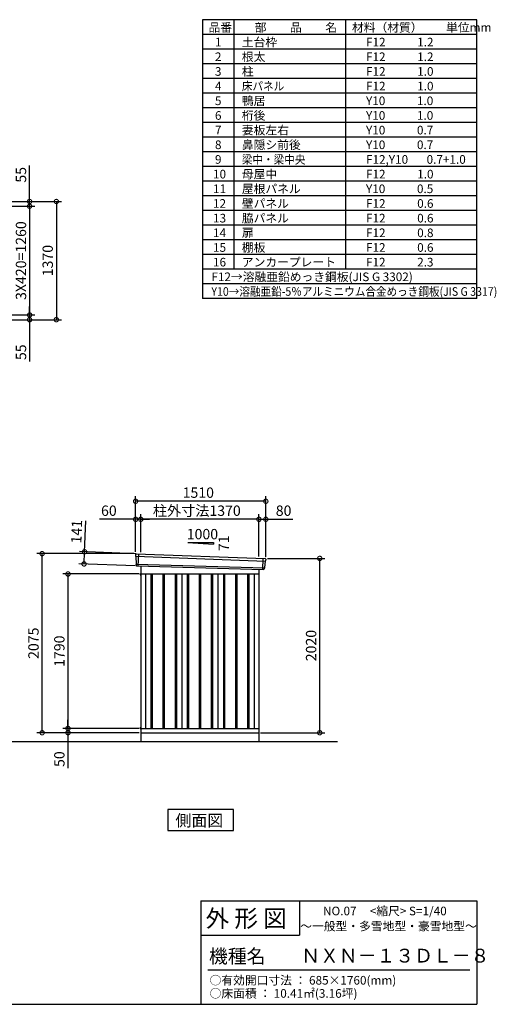
# Model space of a CAD drawing. Extents: x 140 to 16534, y 0 to 11410.
# Drawn here: x 11007 to 16534, y 0 to 11410 of the extents above; entities that cross this region are included whole.
import ezdxf

# ---------------------------------------------------------------- set-up
doc = ezdxf.new("R2010")
doc.units = 0
doc.header["$LTSCALE"] = 20
doc.header["$PDMODE"] = 3
doc.header["$PDSIZE"] = 2
doc.layers.get('0').update_dxf_attribs({"linetype": 'CONTINUOUS'})
doc.layers.get('DEFPOINTS').update_dxf_attribs({"linetype": 'CONTINUOUS'})
for name, color, linetype in [('仕様書枠', 230, 'CONTINUOUS'), ('寸法', 4, 'CONTINUOUS'), ('文字', 7, 'CONTINUOUS'), ('細線', 5, 'CONTINUOUS'), ('部品1', 7, 'CONTINUOUS'), ('Ｇ．Ｌ', 30, 'CONTINUOUS')]:
    doc.layers.add(name, color=color, linetype=linetype)
doc.styles.add('STYLE1', font='isocp.shx', dxfattribs={"bigfont": 'bigfont.shx'})
doc.styles.add('STYLE2', font='MS PGothic.ttf')
doc.dimstyles.new('INABA_S40G', dxfattribs={"dimscale": 40, "dimtxt": 3, "dimasz": 2.5, "dimexe": 1.5, "dimexo": 0.5, "dimgap": 1, "dimtad": 3, "dimdec": 1, "dimdsep": 46, "dimtxsty": 'STYLE1', "dimblk1": 'DOTSMALL', "dimblk2": 'DOTSMALL', "dimsah": 1, "dimcen": 0, "dimclrt": 7, "dimadec": 0, "dimazin": 0, "dimtfac": 1, "dimtdec": 4, "dimtix": 1, "dimtmove": 0, "dimatfit": 3, "dimldrblk": 'DOTSMALL', "dimfxl": 1, "dimtolj": 1, "dimtzin": 0, "dimarcsym": 0})

# ---------------------------------------------------------------- blocks, each defined once
blk = doc.blocks.new('_DOTSMALL')
at = {"color": 0, "linetype": 'ByBlock', "ltscale": 50, "const_width": 0.5}
blk.add_lwpolyline([(-0.0625, 0, 1), (0.0625, 0, 1)], format="xyb", close=True, dxfattribs=at)
blk = doc.blocks.new('*D1')
at = {"layer": 'DEFPOINTS', "color": 0, "ltscale": 50}
for p in [(10475, 9303), (10475, 9248), (11122, 9248)]:
    blk.add_point(p, dxfattribs=at)
at = {"layer": '寸法', "color": 0, "lineweight": -2, "ltscale": 50}
for p, q in [((11122, 9303), (11122, 9720)), ((10495, 9303), (11182, 9303)), ((10495, 9248), (11182, 9248)), ((11122, 9248), (11122, 9303)), ((11122, 9248), (11122, 9148))]:
    blk.add_line(p, q, dxfattribs=at)
at = {"layer": '寸法', "color": 0, "lineweight": -2, "ltscale": 50, "xscale": 100, "yscale": 100, "zscale": 100}
for p, rotation in [((11122, 9303), 270), ((11122, 9248), 90)]:
    blk.add_blockref('_DOTSMALL', p, dxfattribs=dict(at, rotation=rotation))
at = {"layer": '寸法', "color": 7, "ltscale": 50, "insert": (11022, 9612), "char_height": 120, "attachment_point": 5, "rotation": 90, "style": 'STYLE1'}
blk.add_mtext('\\A1;55', dxfattribs=at)
blk = doc.blocks.new('*D11')
at = {"layer": 'DEFPOINTS', "color": 0, "ltscale": 50}
for p in [(10475, 7988), (10475, 7933), (11122, 7933)]:
    blk.add_point(p, dxfattribs=at)
at = {"layer": '寸法', "color": 0, "lineweight": -2, "ltscale": 50}
for p, q in [((10495, 7988), (11182, 7988)), ((11122, 7988), (11122, 8088)), ((11122, 7988), (11122, 7933)), ((10495, 7933), (11182, 7933)), ((11122, 7933), (11122, 7447))]:
    blk.add_line(p, q, dxfattribs=at)
at = {"layer": '寸法', "color": 0, "lineweight": -2, "ltscale": 50, "xscale": 100, "yscale": 100, "zscale": 100}
for p, rotation in [((11122, 7988), 270), ((11122, 7933), 90)]:
    blk.add_blockref('_DOTSMALL', p, dxfattribs=dict(at, rotation=rotation))
at = {"layer": '寸法', "color": 7, "ltscale": 50, "insert": (11022, 7556), "char_height": 120, "attachment_point": 5, "rotation": 90, "style": 'STYLE1'}
blk.add_mtext('\\A1;55', dxfattribs=at)
blk = doc.blocks.new('*D12')
at = {"layer": 'DEFPOINTS', "color": 0, "ltscale": 50}
for p in [(10475, 9303), (10475, 7933), (11432, 7933)]:
    blk.add_point(p, dxfattribs=at)
at = {"layer": '寸法', "color": 0, "lineweight": -2, "ltscale": 50}
for p, q in [((10495, 9303), (11492, 9303)), ((11432, 9303), (11432, 7933)), ((10495, 7933), (11492, 7933))]:
    blk.add_line(p, q, dxfattribs=at)
at = {"layer": '寸法', "color": 0, "lineweight": -2, "ltscale": 50, "xscale": 100, "yscale": 100, "zscale": 100}
for p, rotation in [((11432, 9303), 90), ((11432, 7933), 270)]:
    blk.add_blockref('_DOTSMALL', p, dxfattribs=dict(at, rotation=rotation))
at = {"layer": '寸法', "color": 7, "ltscale": 50, "insert": (11332, 8618), "char_height": 120, "attachment_point": 5, "rotation": 90, "style": 'STYLE1'}
blk.add_mtext('\\A1;1370', dxfattribs=at)
blk = doc.blocks.new('*D13')
at = {"layer": 'DEFPOINTS', "color": 0, "ltscale": 50}
for p in [(10475, 9248), (10475, 7988), (11122, 7988)]:
    blk.add_point(p, dxfattribs=at)
at = {"layer": '寸法', "color": 0, "lineweight": -2, "ltscale": 50}
for p, q in [((10495, 9248), (11182, 9248)), ((11122, 9248), (11122, 7988)), ((10495, 7988), (11182, 7988))]:
    blk.add_line(p, q, dxfattribs=at)
at = {"layer": '寸法', "color": 0, "lineweight": -2, "ltscale": 50, "xscale": 100, "yscale": 100, "zscale": 100}
for p, rotation in [((11122, 9248), 90), ((11122, 7988), 270)]:
    blk.add_blockref('_DOTSMALL', p, dxfattribs=dict(at, rotation=rotation))
at = {"layer": '寸法', "color": 7, "ltscale": 50, "insert": (11022, 8618), "char_height": 120, "attachment_point": 5, "rotation": 90, "style": 'STYLE1'}
blk.add_mtext('\\A1;3X420=1260', dxfattribs=at)
blk = doc.blocks.new('*D45')
at = {"layer": 'DEFPOINTS', "color": 0, "ltscale": 50}
for p in [(11267, 5222), (12351, 5222), (12411, 3147)]:
    blk.add_point(p, dxfattribs=at)
at = {"layer": '寸法', "color": 0, "lineweight": -2, "ltscale": 50}
for p, q in [((12331, 5222), (11207, 5222)), ((11267, 3147), (11267, 5222)), ((12391, 3147), (11207, 3147))]:
    blk.add_line(p, q, dxfattribs=at)
at = {"layer": '寸法', "color": 0, "lineweight": -2, "ltscale": 50, "xscale": 100, "yscale": 100, "zscale": 100}
for p, rotation in [((11267, 5222), 90), ((11267, 3147), 270)]:
    blk.add_blockref('_DOTSMALL', p, dxfattribs=dict(at, rotation=rotation))
at = {"layer": '寸法', "color": 7, "ltscale": 50, "insert": (11167, 4184), "char_height": 120, "attachment_point": 5, "rotation": 90, "style": 'STYLE1'}
blk.add_mtext('\\A1;2075', dxfattribs=at)
blk = doc.blocks.new('*D44')
at = {"layer": 'DEFPOINTS', "color": 0, "ltscale": 50}
for p in [(12411, 4987), (11567, 3197), (12411, 3197)]:
    blk.add_point(p, dxfattribs=at)
at = {"layer": '寸法', "color": 0, "lineweight": -2, "ltscale": 50}
for p, q in [((12391, 4987), (11507, 4987)), ((11567, 4987), (11567, 3197)), ((12391, 3197), (11507, 3197))]:
    blk.add_line(p, q, dxfattribs=at)
at = {"layer": '寸法', "color": 0, "lineweight": -2, "ltscale": 50, "xscale": 100, "yscale": 100, "zscale": 100}
for p, rotation in [((11567, 4987), 90), ((11567, 3197), 270)]:
    blk.add_blockref('_DOTSMALL', p, dxfattribs=dict(at, rotation=rotation))
at = {"layer": '寸法', "color": 7, "ltscale": 50, "insert": (11467, 4092), "char_height": 120, "attachment_point": 5, "rotation": 90, "style": 'STYLE1'}
blk.add_mtext('\\A1;1790', dxfattribs=at)
blk = doc.blocks.new('*D43')
at = {"layer": 'DEFPOINTS', "color": 0, "ltscale": 50}
for p in [(12411, 3197), (11567, 3147), (12356, 3147)]:
    blk.add_point(p, dxfattribs=at)
at = {"layer": '寸法', "color": 0, "lineweight": -2, "ltscale": 50}
for p, q in [((12391, 3197), (11507, 3197)), ((11567, 3197), (11567, 3297)), ((11567, 3197), (11567, 3147)), ((12336, 3147), (11507, 3147)), ((11567, 3147), (11567, 2735))]:
    blk.add_line(p, q, dxfattribs=at)
at = {"layer": '寸法', "color": 0, "lineweight": -2, "ltscale": 50, "xscale": 100, "yscale": 100, "zscale": 100}
for p, rotation in [((11567, 3197), 270), ((11567, 3147), 90)]:
    blk.add_blockref('_DOTSMALL', p, dxfattribs=dict(at, rotation=rotation))
at = {"layer": '寸法', "color": 7, "ltscale": 50, "insert": (11467, 2841), "char_height": 120, "attachment_point": 5, "rotation": 90, "style": 'STYLE1'}
blk.add_mtext('\\A1;50', dxfattribs=at)
blk = doc.blocks.new('*D42')
at = {"layer": 'DEFPOINTS', "color": 0, "ltscale": 50}
for p in [(13861, 5167), (14486, 5167), (13781, 3147)]:
    blk.add_point(p, dxfattribs=at)
at = {"layer": '寸法', "color": 0, "lineweight": -2, "ltscale": 50}
for p, q in [((13881, 5167), (14546, 5167)), ((14486, 3147), (14486, 5167)), ((13801, 3147), (14546, 3147))]:
    blk.add_line(p, q, dxfattribs=at)
at = {"layer": '寸法', "color": 0, "lineweight": -2, "ltscale": 50, "xscale": 100, "yscale": 100, "zscale": 100}
for p, rotation in [((14486, 5167), 90), ((14486, 3147), 270)]:
    blk.add_blockref('_DOTSMALL', p, dxfattribs=dict(at, rotation=rotation))
at = {"layer": '寸法', "color": 7, "ltscale": 50, "insert": (14386, 4157), "char_height": 120, "attachment_point": 5, "rotation": 90, "style": 'STYLE1'}
blk.add_mtext('\\A1;2020', dxfattribs=at)
blk = doc.blocks.new('*D41')
at = {"layer": 'DEFPOINTS', "color": 0, "ltscale": 50}
for p in [(12411, 5620), (12411, 5218), (13781, 5169)]:
    blk.add_point(p, dxfattribs=at)
at = {"layer": '寸法', "color": 0, "lineweight": -2, "ltscale": 50}
for p, q in [((12411, 5238), (12411, 5680)), ((13781, 5620), (12411, 5620)), ((13781, 5189), (13781, 5680))]:
    blk.add_line(p, q, dxfattribs=at)
at = {"layer": '寸法', "color": 0, "lineweight": -2, "ltscale": 50, "xscale": 100, "yscale": 100, "zscale": 100, "rotation": 180}
blk.add_blockref('_DOTSMALL', (12411, 5620), dxfattribs=at)
at = {"layer": '寸法', "color": 0, "lineweight": -2, "ltscale": 50, "xscale": 100, "yscale": 100, "zscale": 100}
blk.add_blockref('_DOTSMALL', (13781, 5620), dxfattribs=at)
at = {"layer": '寸法', "color": 7, "ltscale": 50, "insert": (13061, 5720), "char_height": 120, "attachment_point": 5, "style": 'STYLE1'}
blk.add_mtext('\\A1;柱外寸法1370', dxfattribs=at)
blk = doc.blocks.new('*D40')
at = {"layer": 'DEFPOINTS', "color": 0, "ltscale": 50}
for p in [(12351, 5620), (12351, 5222), (12411, 5218)]:
    blk.add_point(p, dxfattribs=at)
at = {"layer": '寸法', "color": 0, "lineweight": -2, "ltscale": 50}
for p, q in [((12351, 5620), (11932, 5620)), ((12351, 5242), (12351, 5680)), ((12411, 5620), (12351, 5620)), ((12411, 5238), (12411, 5680)), ((12411, 5620), (12511, 5620))]:
    blk.add_line(p, q, dxfattribs=at)
at = {"layer": '寸法', "color": 0, "lineweight": -2, "ltscale": 50, "xscale": 100, "yscale": 100, "zscale": 100}
blk.add_blockref('_DOTSMALL', (12351, 5620), dxfattribs=at)
at = {"layer": '寸法', "color": 0, "lineweight": -2, "ltscale": 50, "xscale": 100, "yscale": 100, "zscale": 100, "rotation": 180}
blk.add_blockref('_DOTSMALL', (12411, 5620), dxfattribs=at)
at = {"layer": '寸法', "color": 7, "ltscale": 50, "insert": (12041, 5720), "char_height": 120, "attachment_point": 5, "style": 'STYLE1'}
blk.add_mtext('\\A1;60', dxfattribs=at)
blk = doc.blocks.new('*D39')
at = {"layer": 'DEFPOINTS', "color": 0, "ltscale": 50}
for p in [(12351, 5829), (12351, 5222), (13861, 5167)]:
    blk.add_point(p, dxfattribs=at)
at = {"layer": '寸法', "color": 0, "lineweight": -2, "ltscale": 50}
for p, q in [((12351, 5242), (12351, 5889)), ((13861, 5829), (12351, 5829)), ((13861, 5187), (13861, 5889))]:
    blk.add_line(p, q, dxfattribs=at)
at = {"layer": '寸法', "color": 0, "lineweight": -2, "ltscale": 50, "xscale": 100, "yscale": 100, "zscale": 100, "rotation": 180}
blk.add_blockref('_DOTSMALL', (12351, 5829), dxfattribs=at)
at = {"layer": '寸法', "color": 0, "lineweight": -2, "ltscale": 50, "xscale": 100, "yscale": 100, "zscale": 100}
blk.add_blockref('_DOTSMALL', (13861, 5829), dxfattribs=at)
at = {"layer": '寸法', "color": 7, "ltscale": 50, "insert": (13078, 5929), "char_height": 120, "attachment_point": 5, "style": 'STYLE1'}
blk.add_mtext('\\A1;1510', dxfattribs=at)
blk = doc.blocks.new('*D38')
at = {"layer": 'DEFPOINTS', "color": 0, "ltscale": 50}
for p in [(13861, 5620), (13781, 5169), (13861, 5167)]:
    blk.add_point(p, dxfattribs=at)
at = {"layer": '寸法', "color": 0, "lineweight": -2, "ltscale": 50}
for p, q in [((13781, 5189), (13781, 5680)), ((13781, 5620), (13861, 5620)), ((13861, 5187), (13861, 5680)), ((13861, 5620), (14173, 5620))]:
    blk.add_line(p, q, dxfattribs=at)
at = {"layer": '寸法', "color": 0, "lineweight": -2, "ltscale": 50, "xscale": 100, "yscale": 100, "zscale": 100, "rotation": 180}
blk.add_blockref('_DOTSMALL', (13781, 5620), dxfattribs=at)
at = {"layer": '寸法', "color": 0, "lineweight": -2, "ltscale": 50, "xscale": 100, "yscale": 100, "zscale": 100}
blk.add_blockref('_DOTSMALL', (13861, 5620), dxfattribs=at)
at = {"layer": '寸法', "color": 7, "ltscale": 50, "insert": (14067, 5720), "char_height": 120, "attachment_point": 5, "style": 'STYLE1'}
blk.add_mtext('\\A1;80', dxfattribs=at)
blk = doc.blocks.new('*D37')
at = {"layer": 'DEFPOINTS', "color": 0, "ltscale": 50}
for p in [(11759, 5244), (12372, 5220), (12366, 5079)]:
    blk.add_point(p, dxfattribs=at)
at = {"layer": '寸法', "color": 0, "lineweight": -2, "ltscale": 50}
for p, q in [((11759, 5244), (11772, 5603)), ((12352, 5221), (11699, 5246)), ((11753, 5103), (11759, 5244)), ((12346, 5080), (11693, 5105))]:
    blk.add_line(p, q, dxfattribs=at)
at = {"layer": '寸法', "color": 0, "lineweight": -2, "ltscale": 50, "xscale": 100, "yscale": 100, "zscale": 100}
for p, rotation in [((11759, 5244), 87.83775598715744), ((11753, 5103), 267.8377559871574)]:
    blk.add_blockref('_DOTSMALL', p, dxfattribs=dict(at, rotation=rotation))
at = {"layer": '寸法', "color": 7, "ltscale": 50, "insert": (11667, 5477), "char_height": 120, "attachment_point": 5, "rotation": 87.8378, "style": 'STYLE1'}
blk.add_mtext('\\A1;141', dxfattribs=at)

msp = doc.modelspace()

# ---------------------------------------------------------------- linework, layer by layer
at = {"layer": '仕様書枠', "ltscale": 50}
for p, q in [((16307.2, 11409.6), (13127.2, 11409.6)), ((13127.2, 11409.6), (13127.2, 8179.6)), ((13490.2, 11409.6), (13490.2, 8519.6)), ((16307.2, 8179.6), (16307.2, 11409.6)), ((14785.2, 11409.6), (14785.2, 8519.6)), ((16307.2, 11239.6), (13127.2, 11239.6)), ((16307.2, 11069.6), (13127.2, 11069.6)), ((16307.2, 10899.6), (13127.2, 10899.6)), ((16307.2, 10729.6), (13127.2, 10729.6)), ((16307.2, 10559.6), (13127.2, 10559.6)), ((16307.2, 10389.6), (13127.2, 10389.6)), ((16307.2, 10219.6), (13127.2, 10219.6)), ((16307.2, 10049.6), (13127.2, 10049.6)), ((16307.2, 9879.6), (13127.2, 9879.6)), ((16307.2, 9709.6), (13127.2, 9709.6)), ((16307.2, 9539.6), (13127.2, 9539.6)), ((16307.2, 9369.6), (13127.2, 9369.6)), ((16307.2, 9199.6), (13127.2, 9199.6)), ((16307.2, 9029.6), (13127.2, 9029.6)), ((16307.2, 8859.6), (13127.2, 8859.6)), ((16307.2, 8689.6), (13127.2, 8689.6)), ((16307.2, 8519.6), (13127.2, 8519.6)), ((16307.2, 8349.6), (13127.2, 8349.6)), ((16307.2, 8179.6), (13127.2, 8179.6)), ((13107.2, 1200), (16307.2, 1200)), ((16307.2, 1200), (16307.2, 0)), ((13107.2, 800), (14251.2, 800)), ((140, 0), (16307.2, 0))]:
    msp.add_line(p, q, dxfattribs=at)
at = {"layer": '仕様書枠', "linetype": 'Continuous', "ltscale": 50}
for p, q in [((13107.2, 1200), (13107.2, 0)), ((14251.2, 1200), (14251.2, 800))]:
    msp.add_line(p, q, dxfattribs=at)
at = {"layer": '文字', "color": 7, "ltscale": 50}
msp.add_line((13187.2, 400), (16227.2, 400), dxfattribs=at)
at = {"layer": '細線', "ltscale": 50}
for p, q in [((12351.88, 5192.72), (13857.52, 5136.5)), ((12383.84, 5219.1), (12378.55, 5079.02)), ((13827.84, 5166.08), (13823.1, 5040.33)), ((12356.64, 5099.86), (13846.65, 5059.46)), ((12528.34, 4986.7), (12528.34, 3196.7)), ((12543.34, 4986.7), (12543.34, 3196.7)), ((12668.34, 4986.7), (12668.34, 3196.7)), ((12683.34, 4986.7), (12683.34, 3196.7)), ((12808.34, 4986.7), (12808.34, 3196.7)), ((12823.34, 4986.7), (12823.34, 3196.7)), ((12948.34, 4986.7), (12948.34, 3196.7)), ((12963.34, 4986.7), (12963.34, 3196.7)), ((13088.34, 4986.7), (13088.34, 3196.7)), ((13103.34, 4986.7), (13103.34, 3196.7)), ((13228.34, 4986.7), (13228.34, 3196.7)), ((13243.34, 4986.7), (13243.34, 3196.7)), ((13368.34, 4986.7), (13368.34, 3196.7)), ((13383.34, 4986.7), (13383.34, 3196.7)), ((13508.34, 4986.7), (13508.34, 3196.7)), ((13523.34, 4986.7), (13523.34, 3196.7)), ((13648.34, 4986.7), (13648.34, 3196.7)), ((13663.34, 4986.7), (13663.34, 3196.7))]:
    msp.add_line(p, q, dxfattribs=at)
at = {"layer": '部品1', "ltscale": 50}
for p, q in [((12955.84, 5352.57), (13255.84, 5352.57)), ((12955.84, 5352.57), (13255.84, 5330.97)), ((13255.84, 5352.57), (13255.84, 5330.97)), ((12351.03, 5213.29), (12351.41, 5193.37)), ((12354.48, 5189.79), (12356.18, 5100.5)), ((13860.06, 5157.05), (13858.03, 5137.11)), ((12359.25, 5096.93), (12359.45, 5086.34)), ((13843.81, 5056.75), (13842.74, 5046.15)), ((13854.67, 5133.8), (13847.17, 5060.06)), ((12403.84, 4975.95), (12410.84, 4975.95)), ((12403.84, 3207.45), (12410.84, 3207.45)), ((12403.84, 3196.7), (12410.84, 3196.7))]:
    msp.add_line(p, q, dxfattribs=at)
at = {"layer": '部品1'}
for p, q in [((12358.39, 5220.42), (13853.46, 5164.75)), ((12366.19, 5079.48), (13835.51, 5039.86)), ((12410.84, 5078.28), (12410.84, 3046.7)), ((13780.84, 5041.34), (13780.84, 3046.7)), ((12403.84, 4986.7), (13780.84, 4986.7)), ((12465.84, 4986.7), (12465.84, 3196.7)), ((12885.84, 4986.7), (12885.84, 3196.7)), ((13305.84, 4986.7), (13305.84, 3196.7)), ((13725.84, 4986.7), (13725.84, 3196.7)), ((12410.84, 3196.7), (13780.84, 3196.7)), ((12410.84, 3146.7), (13780.84, 3146.7))]:
    msp.add_line(p, q, dxfattribs=at)
at = {"layer": '部品1', "ltscale": 0.2}
for p, q in [((12403.84, 4986.7), (12403.84, 4975.95)), ((12403.84, 3207.45), (12403.84, 3196.7))]:
    msp.add_line(p, q, dxfattribs=at)
at = {"layer": '部品1'}
msp.add_lwpolyline([(12724.11, 2255.65), (12724.11, 2015.76), (13487.58, 2015.76), (13487.58, 2255.65)], close=True, dxfattribs=at)
at = {"layer": '部品1', "ltscale": 50}
for centre, start, end in [((12358.03, 5213.43), 87.035875, 181.093224), ((13853.09, 5157.76), 354.1867, 87.035875), ((12366.45, 5086.48), 181.093224, 267.837756), ((13835.77, 5046.86), 267.837756, 354.1867)]:
    msp.add_arc(centre, 7, start, end, dxfattribs=at)
at = {"layer": '部品1'}
for centre, radius, start, end in [((12352.11, 5193.38), 0.7, 181.093224, 260.187754), ((12351.48, 5189.74), 3, 1.093224, 80.187754), ((13857.66, 5133.49), 3, 95.09217, 174.1867), ((13857.33, 5137.18), 0.7, 275.09217, 354.1867), ((12356.88, 5100.52), 0.7, 181.093224, 260.187754), ((12356.25, 5096.87), 3, 1.093224, 80.187754), ((13846.8, 5056.45), 3, 95.09217, 174.1867), ((13846.47, 5060.14), 0.7, 275.09217, 354.1867)]:
    msp.add_arc(centre, radius, start, end, dxfattribs=at)
at = {"layer": 'Ｇ．Ｌ'}
msp.add_line((1905.71, 3046.7), (14692.79, 3046.7), dxfattribs=at)

# ---------------------------------------------------------------- texts
at = {"layer": '文字', "color": 7, "ltscale": 50}
for s, height, style, p in [('品番', 100, 'STYLE1', (13197.43, 11270.01)), ('部\u3000\u3000品\u3000\u3000名', 100, 'STYLE1', (13732.04, 11270.01)), ('材料（材質）\u3000\u3000単位mm', 100, 'STYLE1', (14859.8, 11270.01)), ('1', 100, 'STYLE1', (13271.19, 11100.01)), ('土台枠', 100, 'STYLE1', (13583.12, 11100.01)), ('F12            1.2', 100, 'STYLE1', (15022.64, 11100.01)), ('2', 100, 'STYLE1', (13271.19, 10930.01)), ('根太', 100, 'STYLE1', (13583.12, 10930.01)), ('F12            1.2', 100, 'STYLE1', (15022.64, 10930.01)), ('3', 100, 'STYLE1', (13271.19, 10760.01)), ('柱', 100, 'STYLE1', (13583.12, 10760.01)), ('F12            1.0', 100, 'STYLE1', (15022.64, 10760.01)), ('4', 100, 'STYLE1', (13271.19, 10590.01)), ('F12            1.0', 100, 'STYLE1', (15022.64, 10590.01)), ('5', 100, 'STYLE1', (13271.19, 10420.01)), ('鴨居', 100, 'STYLE1', (13583.12, 10420.01)), ('Y10            1.0', 100, 'STYLE1', (15022.64, 10420.01)), ('6', 100, 'STYLE1', (13271.19, 10250.01)), ('桁後', 100, 'STYLE1', (13583.12, 10250.01)), ('Y10            1.0', 100, 'STYLE1', (15022.64, 10250.01)), ('7', 100, 'STYLE1', (13271.19, 10080.01)), ('妻板左右', 100, 'STYLE1', (13583.12, 10080.01)), ('Y10            0.7', 100, 'STYLE1', (15022.64, 10080.01)), ('8', 100, 'STYLE1', (13271.19, 9910.01)), ('鼻隠シ前後', 100, 'STYLE1', (13583.12, 9910.01)), ('Y10            0.7', 100, 'STYLE1', (15022.64, 9910.01)), ('9', 100, 'STYLE1', (13271.19, 9740.01)), ('F12,Y10       0.7+1.0', 100, 'STYLE1', (15022.64, 9740.01)), ('10', 100, 'STYLE1', (13248.78, 9570.01)), ('母屋中', 100, 'STYLE1', (13583.12, 9570.01)), ('F12            1.0', 100, 'STYLE1', (15022.64, 9570.01)), ('11', 100, 'STYLE1', (13248.78, 9400.01)), ('屋根パネル', 100, 'STYLE1', (13583.12, 9400.01)), ('Y10            0.5', 100, 'STYLE1', (15022.64, 9400.01)), ('12', 100, 'STYLE1', (13248.78, 9230.01)), ('壁パネル', 100, 'STYLE1', (13583.12, 9230.01)), ('F12            0.6', 100, 'STYLE1', (15022.64, 9230.01)), ('13', 100, 'STYLE1', (13248.78, 9060.01)), ('脇パネル', 100, 'STYLE1', (13583.12, 9060.01)), ('F12            0.6', 100, 'STYLE1', (15022.64, 9060.01)), ('14', 100, 'STYLE1', (13248.78, 8890.01)), ('扉', 100, 'STYLE1', (13583.12, 8890.01)), ('F12            0.8', 100, 'STYLE1', (15022.64, 8890.01)), ('15', 100, 'STYLE1', (13248.78, 8720.01)), ('棚板', 100, 'STYLE1', (13583.12, 8720.01)), ('F12            0.6', 100, 'STYLE1', (15022.64, 8720.01)), ('16', 100, 'STYLE1', (13248.78, 8550.01)), ('アンカープレート', 100, 'STYLE1', (13583.12, 8550.01)), ('F12            2.3', 100, 'STYLE1', (15022.64, 8550.01)), ('F12→溶融亜鉛めっき鋼板(JIS G 3302)', 100, 'STYLE1', (13229.83, 8380.01)), ('NO.07     <縮尺> S=1/40', 100, 'STYLE2', (14524.13, 1031.56)), ('外 形 図', 200, 'STYLE2', (13162.98, 895.09)), ('～一般型・多雪地型・豪雪地型～', 100, 'STYLE2', (14260.68, 855.47)), ('機種名', 160, 'STYLE2', (13201.44, 477.27)), ('ＮＸＮ－１３ＤＬ－８', 160, 'STYLE2', (14271.39, 483.9)), ('○有効開口寸法 ： 685×1760(mm)', 100, 'STYLE2', (13209.41, 228.54)), ('○床面積 ： 10.41㎡(3.16坪) \u3000', 100, 'STYLE2', (13209.41, 76.09))]:
    msp.add_text(s, height=height, dxfattribs=dict(at, style=style)).set_placement(p)
at = {"layer": '文字', "color": 7, "ltscale": 50, "style": 'STYLE1', "width": 0.9}
for s, p in [('床パネル', (13583.12, 10590.01)), ('梁中・梁中央', (13583.12, 9740.01)), ('Y10→溶融亜鉛-5％アルミニウム合金めっき鋼板(JIS G 3317)', (13229.83, 8210.01))]:
    msp.add_text(s, height=100, dxfattribs=at).set_placement(p)
at = {"layer": '部品1', "ltscale": 50, "style": 'STYLE1'}
msp.add_text('1000', height=120, dxfattribs=at).set_placement((12944.11, 5388.45))
msp.add_text('71', height=120, rotation=90, dxfattribs=at).set_placement((13432.94, 5250.95))
at = {"layer": '部品1', "style": 'STYLE2'}
msp.add_text('側面図', height=135, dxfattribs=at).set_placement((12813.55, 2062.76))

# ---------------------------------------------------------------- dimensions: what is measured, and where the dimension line sits
at = {"layer": '寸法'}
for base, p1, p2, picture, middle in [((11122.47, 9248.49), (10475.05, 9303.49), (10475.05, 9248.49), '*D1', (11122.47, 9611.98)), ((11431.58, 7933.49), (10475.05, 9303.49), (10475.05, 7933.49), '*D12', (11431.58, 8618.49)), ((11122.47, 7933.49), (10475.05, 7988.49), (10475.05, 7933.49), '*D11', (11122.47, 7555.63))]:
    dim = msp.add_linear_dim(base=base, p1=p1, p2=p2, angle=90, dimstyle='INABA_S40G', dxfattribs=at)
    dim.commit()
    dim.dimension.update_dxf_attribs({"geometry": picture, "text_midpoint": middle, "dimtype": 160})
dim = msp.add_linear_dim(base=(11122.47, 7988.49), p1=(10475.05, 9248.49), p2=(10475.05, 7988.49), angle=90, text='3X420=<>', dimstyle='INABA_S40G', dxfattribs=at)
dim.commit()
dim.dimension.update_dxf_attribs({"geometry": '*D13', "text_midpoint": (11122.47, 8618.49), "dimtype": 160})
at = {"layer": '寸法', "ltscale": 50}
for base, p1, p2, picture, middle in [((12350.84, 5828.53), (13860.84, 5166.7), (12350.84, 5221.7), '*D39', (13077.97, 5828.53)), ((12350.84, 5620.36), (12410.84, 5217.7), (12350.84, 5221.7), '*D40', (12041.21, 5620.36)), ((13860.84, 5620.36), (13780.84, 5168.51), (13860.84, 5166.7), '*D38', (14066.89, 5620.36))]:
    dim = msp.add_linear_dim(base=base, p1=p1, p2=p2, dimstyle='INABA_S40G', override={"dimtdec": 1, "dimtix": 0}, dxfattribs=at)
    dim.commit()
    dim.dimension.update_dxf_attribs({"geometry": picture, "text_midpoint": middle, "dimtype": 160})
dim = msp.add_linear_dim(base=(12410.84, 5620.36), p1=(13780.84, 5168.51), p2=(12410.84, 5217.7), text='柱外寸法<>', dimstyle='INABA_S40G', override={"dimtdec": 1, "dimtix": 0}, dxfattribs=at)
dim.commit()
dim.dimension.update_dxf_attribs({"geometry": '*D41', "text_midpoint": (13060.66, 5620.36), "dimtype": 160})
dim = msp.add_linear_dim(base=(11758.58, 5243.52), p1=(12366.19, 5079.48), p2=(12371.51, 5220.38), angle=87.837756, dimstyle='INABA_S40G', override={"dimtdec": 1, "dimtix": 0}, dxfattribs=at)
dim.commit()
dim.dimension.update_dxf_attribs({"geometry": '*D37', "text_midpoint": (11767.25, 5473.36), "dimtype": 160})
at = {"layer": '寸法'}
for base, p1, p2, picture, middle in [((11267.09, 5221.7), (12410.84, 3146.7), (12350.84, 5221.7), '*D45', (11167.08, 4184.2)), ((14485.77, 5166.7), (13780.84, 3146.7), (13860.84, 5166.7), '*D42', (14385.76, 4156.7)), ((11567.09, 3196.7), (12410.84, 4986.7), (12410.84, 3196.7), '*D44', (11467.09, 4091.7))]:
    dim = msp.add_linear_dim(base=base, p1=p1, p2=p2, angle=90, dimstyle='INABA_S40G', override={"dimtdec": 1, "dimtix": 0}, dxfattribs=at)
    dim.commit()
    dim.dimension.update_dxf_attribs({"geometry": picture, "text_midpoint": middle})
dim = msp.add_linear_dim(base=(11567.09, 3146.7), p1=(12410.84, 3196.7), p2=(12355.84, 3146.7), angle=90, dimstyle='INABA_S40G', override={"dimtdec": 1, "dimtix": 0}, dxfattribs=at)
dim.commit()
dim.dimension.update_dxf_attribs({"geometry": '*D43', "text_midpoint": (11567.09, 2840.65), "dimtype": 160})

doc.saveas('drawing.dxf')
